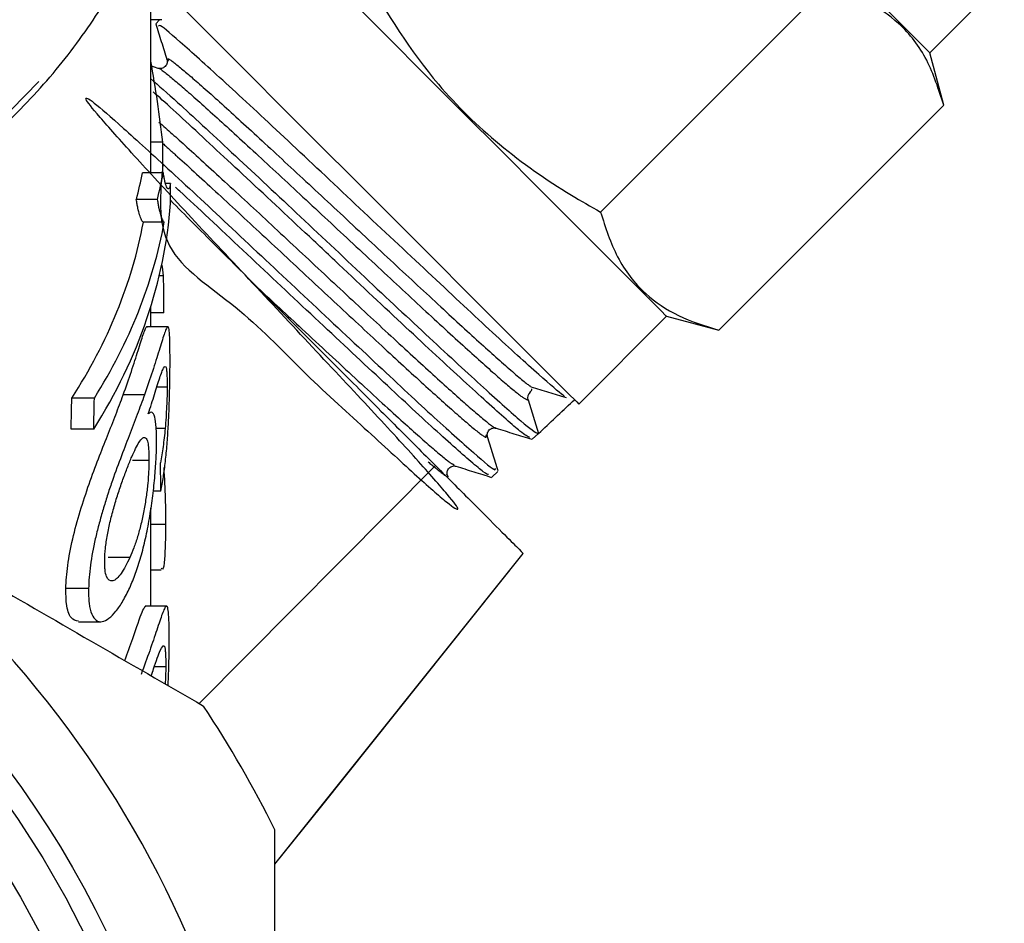
# Model space of a CAD drawing. Extents: x 2 to 401, y 52 to 288.
# Drawn here: x 386 to 398, y 222 to 233 of the extents above; entities that cross this region are included whole.
import ezdxf

# ---------------------------------------------------------------- set-up
doc = ezdxf.new("R2010")
doc.units = 0
doc.linetypes.add('PHANTOM', pattern=[12.7, 6.35, -1.27, 1.27, -1.27, 1.27, -1.27])
doc.layers.get('0').update_dxf_attribs({"linetype": 'CONTINUOUS'})

msp = doc.modelspace()

# ---------------------------------------------------------------- linework, layer by layer
at = {"color": 7, "linetype": 'CONTINUOUS'}
for p, q in [((387.209, 231.283), (387.209, 234.427)), ((392.645, 230.811), (395.365, 233.531)), ((396.624, 232.734), (397.526, 233.635)), ((387.343, 233.134), (387.209, 233.134)), ((387.314, 233.134), (387.269, 233.086)), ((396.793, 232.102), (396.624, 232.734)), ((387.299, 232.546), (387.209, 232.575)), ((394.074, 229.382), (396.793, 232.102)), ((387.353, 231.654), (387.209, 231.654)), ((387.36, 231.283), (387.108, 231.283)), ((387.446, 231.156), (387.39, 231.156)), ((387.287, 230.961), (387.033, 230.961)), ((387.371, 230.688), (387.119, 230.688)), ((387.363, 230.039), (387.31, 230.039)), ((387.209, 229.425), (387.209, 229.668)), ((387.366, 229.591), (387.209, 229.591)), ((392.382, 228.491), (393.442, 229.552)), ((393.442, 229.552), (394.074, 229.382)), ((387.158, 229.424), (387.163, 229.419)), ((387.409, 229.424), (387.158, 229.424)), ((387.414, 229.425), (387.163, 229.425)), ((387.405, 228.694), (387.281, 228.694)), ((386.526, 228.562), (386.253, 228.562)), ((387.131, 228.601), (386.874, 228.601)), ((391.768, 228.54), (391.895, 228.136)), ((392.306, 228.522), (392.329, 228.543)), ((392.087, 228.316), (392.306, 228.522)), ((386.518, 228.187), (386.245, 228.187)), ((387.382, 228.195), (387.27, 228.195)), ((391.82, 228.066), (391.895, 228.136)), ((387.186, 227.811), (386.985, 227.811)), ((387.791, 224.874), (390.65, 227.747)), ((391.33, 227.606), (391.405, 227.676)), ((387.33, 227.44), (387.237, 227.44)), ((387.209, 226.049), (387.209, 227.239)), ((387.386, 227.035), (387.209, 227.035)), ((386.954, 226.637), (386.692, 226.637)), ((387.209, 226.489), (387.332, 226.489)), ((386.456, 226.264), (386.182, 226.264)), ((387.142, 226.048), (387.147, 226.044)), ((387.393, 226.048), (387.142, 226.048)), ((387.398, 226.049), (387.147, 226.049)), ((386.333, 225.862), (386.605, 225.862)), ((387.389, 225.318), (387.251, 225.318))]:
    msp.add_line(p, q, dxfattribs=at)
at = {"color": 8, "linetype": 'PHANTOM'}
msp.add_line((388.709, 222.932), (391.71, 226.687), dxfattribs=at)
at = {"color": 7, "linetype": 'CONTINUOUS', "flags": 128}
for points in [[(396.624, 232.734), (396.621, 232.736), (396.555, 232.803), (396.402, 232.956), (396.169, 233.189), (395.863, 233.495), (395.495, 233.862), (395.08, 234.278), (394.632, 234.726), (394.167, 235.191)], [(390.985, 232.009), (390.52, 232.474), (390.072, 232.922), (389.657, 233.337), (389.289, 233.705), (388.983, 234.01), (388.75, 234.244), (388.597, 234.397), (388.531, 234.463), (388.528, 234.466)], [(387.467, 233.405), (387.492, 233.38), (387.602, 233.27), (387.796, 233.076), (388.067, 232.805), (388.405, 232.467), (388.798, 232.074), (389.232, 231.64), (389.691, 231.182), (390.158, 230.715), (390.617, 230.256), (391.05, 229.822), (391.443, 229.429), (391.781, 229.091), (392.052, 228.82), (392.246, 228.626), (392.357, 228.516), (392.382, 228.491)], [(393.442, 229.552), (393.439, 229.554), (393.373, 229.621), (393.22, 229.774), (392.987, 230.007), (392.681, 230.313), (392.313, 230.68), (391.898, 231.096), (391.45, 231.544), (390.985, 232.009)], [(388.709, 222.931), (389.258, 223.617), (391.711, 226.686)]]:
    msp.add_lwpolyline(points, dxfattribs=at)
at = {"color": 8, "linetype": 'PHANTOM', "flags": 128}
msp.add_lwpolyline([(380.464, 229.184), (381.563, 229.555), (382.602, 230.004), (383.569, 230.527), (384.455, 231.118), (385.25, 231.771), (385.945, 232.479), (386.532, 233.233), (387.006, 234.026), (387.351, 234.822)], dxfattribs=at)
at = {"color": 7, "linetype": 'CONTINUOUS'}
for radius in [11.875, 11.15]:
    msp.add_circle((375.959, 216.983), radius, dxfattribs=at)
at = {"color": 8, "linetype": 'PHANTOM'}
for radius in [11.625, 10.4]:
    msp.add_circle((375.959, 216.983), radius, dxfattribs=at)
at = {"color": 7, "linetype": 'CONTINUOUS'}
for centre, radius, start, end in [((391.855, 228.568), 0.0917, 133.1474, 197.5262), ((375.959, 216.983), 12.75, 0, 60), ((375.959, 216.983), 14.25, 26.5254, 33.4746)]:
    msp.add_arc(centre, radius, start, end, dxfattribs=at)
for centre, major_axis, ratio, start_param, end_param in [((375.959, 229.805), (0, 13.637), 0.8433, 4.84842, 4.921283), ((375.959, 198.973), (0, 240.994), 0.047719, 4.846866, 4.84842), ((375.959, 232.312), (11.25, 0), 0.682414, 6.10627, 6.148785), ((375.959, 232.312), (11.5, 0), 0.682414, 6.110156, 6.151724), ((375.959, 242.612), (0, 240.994), 0.047719, 4.663833, 4.664836), ((375.959, 231.296), (11.5, 0), 0.682414, 5.875864, 6.234629), ((375.959, 231.659), (11.25, 0), 0.682414, 5.867995, 6.156378), ((375.959, 231.659), (11.5, 0), 0.682414, 5.877558, 6.159149), ((375.959, 228.61), (11.5, 0), 0.963935, 0.129268, 0.142361), ((375.959, 198.973), (0, 240.994), 0.047719, 4.839786, 4.841657), ((375.959, 323.657), (0, 235.755), 0.047719, 4.295459, 4.297199), ((375.959, 323.657), (0, 240.994), 0.047719, 4.305067, 4.306762), ((562.207, 403.247), (206.552, 206.572), 0.021106, 3.722212, 3.725716), ((375.959, 209.947), (0, 117.256), 0.098076, 4.862134, 4.865067)]:
    msp.add_ellipse(centre, major_axis=major_axis, ratio=ratio, start_param=start_param, end_param=end_param, dxfattribs=at)
for points, knots in [([(385.172, 231.602), (385.399, 231.82), (385.857, 232.26), (386.43, 232.981), (386.902, 233.743), (387.201, 234.334), (387.306, 234.675), (387.327, 234.743)], [0, 0, 0, 0, 0.232727, 0.469645, 0.705896, 0.941265, 1, 1, 1, 1]), ([(389.787, 233.669), (390.065, 233.213), (390.523, 232.462), (391.415, 231.601), (392.1, 231.12), (392.527, 230.878), (392.645, 230.811)], [0, 0, 0, 0, 0.38864, 0.641157, 0.900497, 1, 1, 1, 1]), ([(396.793, 232.102), (396.733, 232.29), (396.612, 232.669), (396.287, 233.088), (395.863, 233.374), (395.532, 233.478), (395.365, 233.531)], [0, 0, 0, 0, 0.2646034, 0.5349438, 0.7653414, 1, 1, 1, 1]), ([(387.268, 233.084), (387.29, 233.012), (387.335, 232.869), (387.381, 232.725), (387.403, 232.653)], [0, 0, 0, 0, 0.500071, 1, 1, 1, 1]), ([(392.211, 228.584), (392.205, 228.588), (392.165, 228.612), (391.893, 228.851), (391.369, 229.323), (390.623, 230.026), (389.784, 230.807), (388.951, 231.593), (388.205, 232.288), (387.641, 232.797), (387.318, 233.081), (387.306, 233.063), (387.301, 233.056)], [0, 0, 0, 0, 0.015778, 0.111387, 0.227569, 0.343803, 0.459944, 0.576045, 0.692164, 0.80815, 0.924195, 1, 1, 1, 1]), ([(387.403, 232.653), (387.406, 232.64), (387.41, 232.614), (387.385, 232.565), (387.337, 232.54), (387.312, 232.544), (387.299, 232.546)], [0, 0, 0, 0, 0.246987, 0.500399, 0.75355, 1, 1, 1, 1]), ([(387.203, 232.425), (387.305, 232.337), (387.543, 232.13), (388.167, 231.547), (388.959, 230.812), (389.801, 230.016), (390.598, 229.27), (391.266, 228.657), (391.723, 228.245), (391.878, 228.131), (391.893, 228.136), (391.895, 228.136)], [0, 0, 0, 0, 0.093817, 0.220013, 0.346305, 0.472665, 0.598975, 0.725433, 0.85184, 0.978352, 1, 1, 1, 1]), ([(391.791, 228.085), (391.763, 228.099), (391.699, 228.131), (391.369, 228.425), (390.899, 228.855), (390.304, 229.403), (389.623, 230.045), (388.935, 230.693), (388.251, 231.329), (387.687, 231.854), (387.347, 232.166), (387.261, 232.239), (387.235, 232.262)], [0, 0, 0, 0, 0.10332, 0.237199, 0.303414, 0.437149, 0.570916, 0.637074, 0.770698, 0.904355, 0.970456, 1, 1, 1, 1]), ([(387.354, 231.389), (387.32, 231.036), (387.25, 230.325), (388.269, 229.695), (389.038, 228.881), (389.818, 228.178), (390.428, 227.614), (390.824, 227.265), (390.967, 227.18), (390.832, 227.359), (390.448, 227.797), (389.855, 228.442), (389.122, 229.221), (388.342, 230.059), (387.593, 230.852), (386.976, 231.524), (386.554, 231.996), (386.38, 232.217), (386.482, 232.173), (386.841, 231.857), (387.431, 231.323), (388.18, 230.624), (389.009, 229.842), (389.832, 229.077), (390.551, 228.401), (391.086, 227.923), (391.376, 227.673), (391.374, 227.701), (391.373, 227.711)], [0, 0, 0, 0, 0.0383283, 0.0773661, 0.1164183, 0.1554622, 0.1945494, 0.2336162, 0.2727226, 0.3118394, 0.3509529, 0.3901074, 0.4292402, 0.4684152, 0.507596, 0.5467795, 0.586001, 0.6252003, 0.6644438, 0.7036883, 0.7429418, 0.7822303, 0.8214963, 0.860808, 0.9001165, 0.9394398, 0.978795, 1, 1, 1, 1]), ([(387.446, 231.156), (387.443, 231.14), (387.44, 231.123), (387.434, 231.103), (387.431, 231.098), (387.42, 231.087), (387.413, 231.092), (387.397, 231.117), (387.389, 231.139), (387.378, 231.184), (387.374, 231.201), (387.367, 231.24), (387.363, 231.262), (387.36, 231.283)], [0, 0, 0, 0, 0.125, 0.125, 0.25, 0.25, 0.5, 0.5, 0.75, 0.75, 0.875, 0.875, 1, 1, 1, 1]), ([(391.29, 227.639), (391.279, 227.641), (391.259, 227.643), (391.033, 227.834), (390.632, 228.187), (389.952, 228.823), (389.144, 229.576), (388.322, 230.348), (387.746, 230.891), (387.523, 231.096), (387.505, 231.111)], [0, 0, 0, 0, 0.0982275, 0.1782556, 0.3399362, 0.501657, 0.6633187, 0.8248459, 0.986446, 1, 1, 1, 1]), ([(387.119, 230.688), (387.115, 230.69), (387.111, 230.693), (387.103, 230.702), (387.099, 230.709), (387.088, 230.732), (387.08, 230.753), (387.066, 230.801), (387.059, 230.827), (387.049, 230.872), (387.045, 230.888), (387.039, 230.922), (387.036, 230.941), (387.033, 230.961)], [0, 0, 0, 0, 0.125, 0.125, 0.25, 0.25, 0.5, 0.5, 0.75, 0.75, 0.875, 0.875, 1, 1, 1, 1]), ([(387.287, 230.961), (387.29, 230.941), (387.293, 230.922), (387.299, 230.888), (387.302, 230.872), (387.312, 230.827), (387.319, 230.801), (387.333, 230.753), (387.34, 230.732), (387.352, 230.709), (387.355, 230.702), (387.363, 230.693), (387.367, 230.69), (387.371, 230.688)], [0, 0, 0, 0, 0.125, 0.125, 0.25, 0.25, 0.5, 0.5, 0.75, 0.75, 0.875, 0.875, 1, 1, 1, 1]), ([(387.446, 230.952), (387.625, 230.772), (387.994, 230.404), (388.567, 229.83), (389.131, 229.266), (389.672, 228.726), (390.192, 228.206), (390.497, 227.9), (390.65, 227.747)], [0, 0, 0, 0, 0.167685, 0.34384, 0.504067, 0.664279, 0.832145, 1, 1, 1, 1]), ([(392.645, 230.811), (392.705, 230.623), (392.827, 230.244), (393.151, 229.825), (393.576, 229.539), (393.907, 229.435), (394.074, 229.382)], [0, 0, 0, 0, 0.264603, 0.534944, 0.765341, 1, 1, 1, 1]), ([(386.874, 228.601), (386.91, 228.7), (386.943, 228.795), (387.003, 228.975), (387.03, 229.06), (387.078, 229.212), (387.099, 229.278), (387.125, 229.355), (387.133, 229.377), (387.143, 229.4), (387.146, 229.407), (387.153, 229.418), (387.155, 229.421), (387.158, 229.424)], [0, 0, 0, 0, 0.25, 0.25, 0.5, 0.5, 0.75, 0.75, 0.875, 0.875, 0.9375, 0.9375, 1, 1, 1, 1]), ([(387.409, 229.424), (387.407, 229.421), (387.404, 229.418), (387.398, 229.407), (387.395, 229.401), (387.385, 229.377), (387.377, 229.356), (387.352, 229.28), (387.331, 229.213), (387.285, 229.06), (387.258, 228.976), (387.199, 228.796), (387.167, 228.7), (387.131, 228.601)], [0, 0, 0, 0, 0.0625, 0.0625, 0.125, 0.125, 0.25, 0.25, 0.5, 0.5, 0.75, 0.75, 1, 1, 1, 1]), ([(387.441, 228.984), (387.441, 229.019), (387.441, 229.053), (387.44, 229.119), (387.44, 229.15), (387.439, 229.237), (387.437, 229.285), (387.433, 229.363), (387.43, 229.391), (387.423, 229.416), (387.421, 229.421), (387.416, 229.426), (387.413, 229.425), (387.409, 229.424)], [0, 0, 0, 0, 0.125, 0.125, 0.25, 0.25, 0.5, 0.5, 0.75, 0.75, 0.875, 0.875, 1, 1, 1, 1]), ([(387.178, 228.373), (387.205, 228.454), (387.23, 228.534), (387.276, 228.681), (387.297, 228.75), (387.325, 228.834), (387.334, 228.858), (387.349, 228.898), (387.357, 228.913), (387.37, 228.936), (387.376, 228.944), (387.386, 228.947), (387.391, 228.94), (387.395, 228.932)], [0, 0, 0, 0, 0.25, 0.25, 0.5, 0.5, 0.625, 0.625, 0.75, 0.75, 0.875, 0.875, 1, 1, 1, 1]), ([(387.33, 227.44), (387.341, 227.495), (387.351, 227.551), (387.369, 227.67), (387.377, 227.733), (387.392, 227.864), (387.399, 227.933), (387.41, 228.073), (387.415, 228.144), (387.423, 228.288), (387.427, 228.359), (387.432, 228.497), (387.434, 228.566), (387.437, 228.696), (387.439, 228.758), (387.44, 228.876), (387.44, 228.93), (387.441, 228.984)], [0, 0, 0, 0, 0.125, 0.125, 0.25, 0.25, 0.375, 0.375, 0.5, 0.5, 0.625, 0.625, 0.75, 0.75, 0.875, 0.875, 1, 1, 1, 1]), ([(387.395, 228.932), (387.397, 228.92), (387.398, 228.908), (387.401, 228.877), (387.402, 228.859), (387.404, 228.819), (387.405, 228.797), (387.405, 228.748), (387.405, 228.721), (387.405, 228.694)], [0, 0, 0, 0, 0.25, 0.25, 0.5, 0.5, 0.75, 0.75, 1, 1, 1, 1]), ([(387.405, 228.694), (387.405, 228.659), (387.405, 228.624), (387.403, 228.547), (387.401, 228.506), (387.397, 228.421), (387.395, 228.376), (387.389, 228.286), (387.385, 228.241), (387.382, 228.195)], [0, 0, 0, 0, 0.25, 0.25, 0.5, 0.5, 0.75, 0.75, 1, 1, 1, 1]), ([(391.792, 228.634), (391.803, 228.644), (391.818, 228.656), (391.812, 228.671), (391.811, 228.674)], [0, 0, 0, 0, 0.776466, 1, 1, 1, 1]), ([(391.804, 228.699), (391.875, 228.677), (392.016, 228.635), (392.157, 228.592), (392.228, 228.57)], [0, 0, 0, 0, 0.499982, 1, 1, 1, 1]), ([(386.182, 226.264), (386.183, 226.308), (386.185, 226.352), (386.192, 226.444), (386.198, 226.492), (386.219, 226.643), (386.239, 226.752), (386.29, 226.971), (386.322, 227.085), (386.389, 227.308), (386.425, 227.419), (386.5, 227.631), (386.538, 227.732), (386.612, 227.925), (386.649, 228.018), (386.719, 228.195), (386.752, 228.28), (386.816, 228.444), (386.846, 228.523), (386.874, 228.601)], [0, 0, 0, 0, 0.0625, 0.0625, 0.125, 0.125, 0.25, 0.25, 0.375, 0.375, 0.5, 0.5, 0.625, 0.625, 0.75, 0.75, 0.875, 0.875, 1, 1, 1, 1]), ([(387.131, 228.601), (387.104, 228.523), (387.074, 228.445), (387.013, 228.281), (386.98, 228.196), (386.878, 227.931), (386.803, 227.738), (386.712, 227.473), (386.693, 227.418), (386.659, 227.308), (386.642, 227.253), (386.609, 227.142), (386.594, 227.086), (386.564, 226.974), (386.55, 226.917), (386.512, 226.752), (386.493, 226.646), (386.472, 226.494), (386.467, 226.445), (386.459, 226.352), (386.458, 226.308), (386.456, 226.264)], [0, 0, 0, 0, 0.125, 0.125, 0.25, 0.25, 0.5, 0.5, 0.5625, 0.5625, 0.625, 0.625, 0.6875, 0.6875, 0.75, 0.75, 0.875, 0.875, 0.9375, 0.9375, 1, 1, 1, 1]), ([(387.278, 228.022), (387.278, 228.056), (387.278, 228.091), (387.276, 228.153), (387.275, 228.182), (387.269, 228.26), (387.263, 228.303), (387.247, 228.365), (387.237, 228.383), (387.217, 228.393), (387.21, 228.392), (387.195, 228.386), (387.186, 228.38), (387.178, 228.373)], [0, 0, 0, 0, 0.125, 0.125, 0.25, 0.25, 0.5, 0.5, 0.75, 0.75, 0.875, 0.875, 1, 1, 1, 1]), ([(387.382, 228.195), (387.378, 228.158), (387.374, 228.12), (387.366, 228.047), (387.361, 228.012), (387.347, 227.908), (387.337, 227.843), (387.325, 227.78)], [0, 0, 0, 0, 0.25, 0.25, 0.5, 0.5, 1, 1, 1, 1]), ([(391.278, 228.096), (391.276, 228.108), (391.271, 228.133), (391.296, 228.182), (391.345, 228.207), (391.37, 228.202), (391.382, 228.2)], [0, 0, 0, 0, 0.247048, 0.49995, 0.752896, 1, 1, 1, 1]), ([(391.382, 228.2), (391.454, 228.178), (391.598, 228.132), (391.742, 228.087), (391.814, 228.065)], [0, 0, 0, 0, 0.499919, 1, 1, 1, 1]), ([(386.979, 227.855), (386.995, 227.89), (387.01, 227.924), (387.039, 227.983), (387.054, 228.009), (387.08, 228.051), (387.093, 228.066), (387.116, 228.086), (387.126, 228.089), (387.144, 228.085), (387.152, 228.077), (387.165, 228.052), (387.171, 228.033), (387.179, 227.986), (387.182, 227.957), (387.185, 227.907), (387.186, 227.889), (387.186, 227.851), (387.186, 227.831), (387.186, 227.811)], [0, 0, 0, 0, 0.125, 0.125, 0.25, 0.25, 0.375, 0.375, 0.5, 0.5, 0.625, 0.625, 0.75, 0.75, 0.875, 0.875, 0.9375, 0.9375, 1, 1, 1, 1]), ([(391.407, 227.683), (391.386, 227.751), (391.342, 227.889), (391.299, 228.027), (391.278, 228.096)], [0, 0, 0, 0, 0.500083, 1, 1, 1, 1]), ([(382.334, 228.025), (382.797, 227.758), (383.262, 227.489), (384.192, 226.952), (384.654, 226.685), (386.033, 225.889), (386.943, 225.364), (387.845, 224.843)], [0, 0, 0, 0, 0.25, 0.25, 0.5, 0.5, 1, 1, 1, 1]), ([(386.953, 226.272), (386.978, 226.328), (387.001, 226.385), (387.046, 226.508), (387.067, 226.574), (387.108, 226.715), (387.127, 226.79), (387.161, 226.945), (387.177, 227.025), (387.205, 227.189), (387.217, 227.272), (387.239, 227.435), (387.248, 227.518), (387.262, 227.676), (387.268, 227.751), (387.273, 227.858), (387.275, 227.893), (387.277, 227.959), (387.277, 227.991), (387.278, 228.022)], [0, 0, 0, 0, 0.125, 0.125, 0.25, 0.25, 0.375, 0.375, 0.5, 0.5, 0.625, 0.625, 0.75, 0.75, 0.875, 0.875, 0.9375, 0.9375, 1, 1, 1, 1]), ([(386.651, 226.607), (386.653, 226.653), (386.655, 226.698), (386.665, 226.799), (386.673, 226.854), (386.693, 226.966), (386.705, 227.023), (386.733, 227.139), (386.749, 227.198), (386.782, 227.312), (386.8, 227.369), (386.836, 227.478), (386.854, 227.531), (386.89, 227.632), (386.908, 227.68), (386.944, 227.772), (386.962, 227.814), (386.979, 227.855)], [0, 0, 0, 0, 0.125, 0.125, 0.25, 0.25, 0.375, 0.375, 0.5, 0.5, 0.625, 0.625, 0.75, 0.75, 0.875, 0.875, 1, 1, 1, 1]), ([(387.186, 227.811), (387.186, 227.79), (387.185, 227.769), (387.184, 227.725), (387.183, 227.703), (387.179, 227.633), (387.176, 227.584), (387.166, 227.48), (387.16, 227.425), (387.144, 227.315), (387.135, 227.258), (387.114, 227.147), (387.102, 227.093), (387.076, 226.987), (387.063, 226.937), (387.034, 226.842), (387.018, 226.797), (386.987, 226.713), (386.97, 226.674), (386.954, 226.637)], [0, 0, 0, 0, 0.0625, 0.0625, 0.125, 0.125, 0.25, 0.25, 0.375, 0.375, 0.5, 0.5, 0.625, 0.625, 0.75, 0.75, 0.875, 0.875, 1, 1, 1, 1]), ([(387.365, 227.723), (387.372, 227.594), (387.385, 227.341), (387.386, 227.136), (387.386, 227.035)], [0, 0, 0, 0, 0.5062225, 1, 1, 1, 1]), ([(390.65, 227.747), (390.813, 227.585), (390.959, 227.438), (391.218, 227.18), (391.329, 227.069), (391.511, 226.887), (391.581, 226.817), (391.678, 226.72), (391.705, 226.693), (391.71, 226.687)], [0, 0, 0, 0, 0.25, 0.25, 0.5, 0.5, 0.75, 0.75, 1, 1, 1, 1]), ([(390.792, 227.635), (390.79, 227.648), (390.786, 227.673), (390.811, 227.722), (390.859, 227.747), (390.884, 227.743), (390.896, 227.741)], [0, 0, 0, 0, 0.247201, 0.500326, 0.753247, 1, 1, 1, 1]), ([(390.896, 227.741), (390.968, 227.718), (391.112, 227.673), (391.256, 227.628), (391.328, 227.605)], [0, 0, 0, 0, 0.499909, 1, 1, 1, 1]), ([(387.386, 227.035), (387.385, 226.881), (387.381, 226.636), (387.36, 226.483), (387.338, 226.502), (387.332, 226.507)], [0, 0, 0, 0, 0.552965, 0.882619, 1, 1, 1, 1]), ([(386.954, 226.637), (386.937, 226.6), (386.919, 226.563), (386.885, 226.499), (386.867, 226.471), (386.832, 226.421), (386.814, 226.399), (386.78, 226.369), (386.763, 226.359), (386.717, 226.347), (386.69, 226.364), (386.665, 226.43), (386.659, 226.458), (386.653, 226.509), (386.652, 226.527), (386.651, 226.566), (386.651, 226.587), (386.651, 226.607)], [0, 0, 0, 0, 0.125, 0.125, 0.25, 0.25, 0.375, 0.375, 0.5, 0.5, 0.75, 0.75, 0.875, 0.875, 0.9375, 0.9375, 1, 1, 1, 1]), ([(386.456, 226.264), (386.456, 226.231), (386.455, 226.199), (386.458, 226.139), (386.46, 226.111), (386.47, 226.033), (386.48, 225.988), (386.51, 225.919), (386.528, 225.894), (386.57, 225.863), (386.594, 225.858), (386.647, 225.87), (386.674, 225.882), (386.73, 225.926), (386.758, 225.953), (386.815, 226.023), (386.844, 226.065), (386.899, 226.16), (386.927, 226.216), (386.953, 226.272)], [0, 0, 0, 0, 0.0625, 0.0625, 0.125, 0.125, 0.25, 0.25, 0.375, 0.375, 0.5, 0.5, 0.625, 0.625, 0.75, 0.75, 0.875, 0.875, 1, 1, 1, 1]), ([(386.333, 225.867), (386.301, 225.875), (386.235, 225.891), (386.184, 226.047), (386.182, 226.2), (386.182, 226.264)], [0, 0, 0, 0, 0.345917, 0.726417, 1, 1, 1, 1]), ([(386.893, 225.392), (386.927, 225.483), (387.017, 225.723), (387.095, 225.976), (387.13, 226.029), (387.142, 226.048)], [0, 0, 0, 0, 0.2851905, 0.7514205, 1, 1, 1, 1]), ([(387.393, 226.048), (387.39, 226.045), (387.387, 226.042), (387.38, 226.032), (387.376, 226.025), (387.365, 226.002), (387.356, 225.98), (387.328, 225.904), (387.306, 225.837), (387.255, 225.685), (387.226, 225.6), (387.163, 225.42), (387.128, 225.324), (387.091, 225.226)], [0, 0, 0, 0, 0.0625, 0.0625, 0.125, 0.125, 0.25, 0.25, 0.5, 0.5, 0.75, 0.75, 1, 1, 1, 1]), ([(387.43, 225.608), (387.43, 225.643), (387.43, 225.678), (387.43, 225.744), (387.43, 225.775), (387.428, 225.861), (387.426, 225.91), (387.421, 225.988), (387.417, 226.016), (387.41, 226.04), (387.407, 226.046), (387.4, 226.05), (387.397, 226.049), (387.393, 226.048)], [0, 0, 0, 0, 0.125, 0.125, 0.25, 0.25, 0.5, 0.5, 0.75, 0.75, 0.875, 0.875, 1, 1, 1, 1]), ([(387.213, 225.208), (387.223, 225.237), (387.268, 225.368), (387.322, 225.528), (387.361, 225.584), (387.374, 225.562), (387.377, 225.557)], [0, 0, 0, 0, 0.121788, 0.544385, 0.902821, 1, 1, 1, 1]), ([(387.377, 225.557), (387.379, 225.545), (387.381, 225.532), (387.384, 225.502), (387.385, 225.483), (387.387, 225.443), (387.388, 225.421), (387.389, 225.372), (387.389, 225.345), (387.389, 225.318)], [0, 0, 0, 0, 0.25, 0.25, 0.5, 0.5, 0.75, 0.75, 1, 1, 1, 1]), ([(387.417, 225.09), (387.419, 225.123), (387.427, 225.271), (387.429, 225.445), (387.43, 225.57), (387.43, 225.608)], [0, 0, 0, 0, 0.169505, 0.745894, 1, 1, 1, 1]), ([(387.389, 225.318), (387.388, 225.284), (387.388, 225.222), (387.384, 225.145), (387.382, 225.11)], [0, 0, 0, 0, 0.55901, 1, 1, 1, 1]), ([(388.709, 216.983), (388.709, 217.518), (388.709, 218.053), (388.709, 219.127), (388.709, 219.666), (388.709, 221.267), (388.709, 222.314), (388.709, 223.347)], [0, 0, 0, 0, 0.25, 0.25, 0.5, 0.5, 1, 1, 1, 1])]:
    msp.add_open_spline(points, degree=3, knots=knots, dxfattribs=at)
at = {"color": 8, "linetype": 'PHANTOM'}
for points, knots in [([(387.424, 232.632), (387.418, 232.646), (387.399, 232.685), (387.546, 232.574), (387.84, 232.321), (388.283, 231.921), (388.82, 231.425), (389.419, 230.869), (390.035, 230.294), (390.621, 229.75), (391.14, 229.272), (391.531, 228.923), (391.758, 228.728), (391.796, 228.707), (391.804, 228.703)], [0, 0, 0, 0, 0.04846, 0.141173, 0.233852, 0.326561, 0.419362, 0.512129, 0.604926, 0.697815, 0.790669, 0.883497, 0.976405, 1, 1, 1, 1]), ([(387.304, 232.542), (387.303, 232.543), (387.298, 232.563), (387.439, 232.451), (387.726, 232.205), (388.172, 231.802), (388.709, 231.306), (389.308, 230.749), (389.924, 230.175), (390.51, 229.631), (391.027, 229.156), (391.425, 228.8), (391.697, 228.569), (391.744, 228.55), (391.768, 228.54)], [0, 0, 0, 0, 0.005538, 0.095838, 0.186105, 0.276402, 0.366788, 0.45714, 0.547522, 0.637993, 0.728431, 0.818843, 0.909334, 1, 1, 1, 1]), ([(387.305, 231.898), (387.411, 231.804), (387.636, 231.606), (388.123, 231.159), (388.698, 230.627), (389.308, 230.058), (389.91, 229.498), (390.453, 228.997), (390.906, 228.586), (391.221, 228.313), (391.372, 228.192), (391.372, 228.209), (391.371, 228.211)], [0, 0, 0, 0, 0.098681, 0.208901, 0.319159, 0.429525, 0.53985, 0.650212, 0.760683, 0.871113, 0.981581, 1, 1, 1, 1]), ([(387.353, 231.638), (387.41, 231.587), (387.589, 231.429), (388.014, 231.038), (388.587, 230.508), (389.198, 229.938), (389.799, 229.379), (390.342, 228.878), (390.793, 228.469), (391.113, 228.191), (391.276, 228.065), (391.264, 228.1), (391.26, 228.113)], [0, 0, 0, 0, 0.051774, 0.161098, 0.270459, 0.379928, 0.489356, 0.598821, 0.708394, 0.817926, 0.927496, 1, 1, 1, 1]), ([(388.499, 229.898), (388.679, 229.731), (389.085, 229.353), (389.693, 228.789), (390.238, 228.29), (390.62, 227.951), (390.84, 227.767), (390.867, 227.762), (390.877, 227.761)], [0, 0, 0, 0, 0.155848, 0.35234, 0.548782, 0.723602, 0.898593, 1, 1, 1, 1]), ([(390.562, 227.792), (390.618, 227.746), (390.757, 227.63), (390.823, 227.589), (390.789, 227.637), (390.787, 227.64)], [0, 0, 0, 0, 0.388231, 0.959976, 1, 1, 1, 1])]:
    msp.add_open_spline(points, degree=3, knots=knots, dxfattribs=at)

doc.saveas('drawing.dxf')
